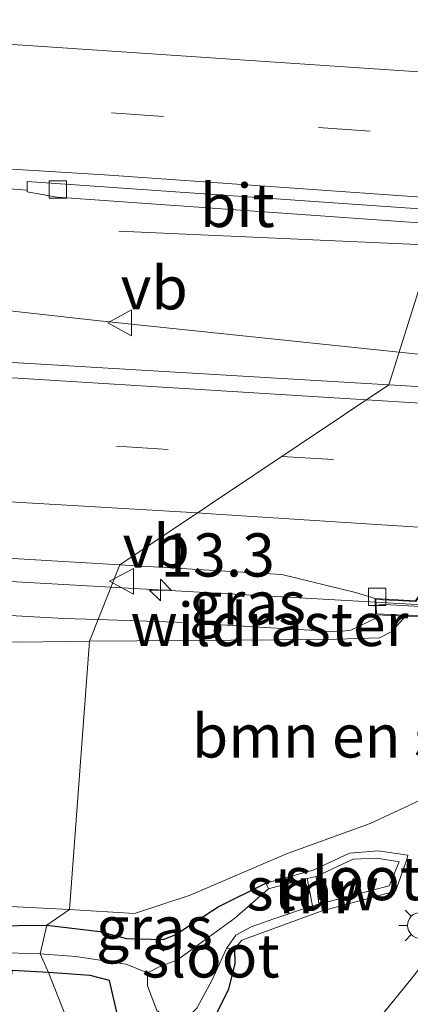
# Model space of a CAD drawing. Units: metres. Extents: x 190000 to 196283, y 318750 to 325001.
# Drawn here: x 191289 to 191311, y 321240 to 321297 of the extents above; entities that cross this region are included whole.
import ezdxf
from ezdxf.enums import TextEntityAlignment as Align

# ---------------------------------------------------------------- set-up
doc = ezdxf.new("R2010")
doc.units = ezdxf.units.M
doc.linetypes.add('IE-TERREINAFSCHEIDING', pattern=[10, 8, -2])
doc.linetypes.add('VW-3-9_STREEP', pattern=[12, 3, -9])
doc.layers.get('0').update_dxf_attribs({"lineweight": 25})
for name, color, linetype, lineweight in [('B-ME-AM-KILOMETR-S-B1', 7, 'Continuous', 18), ('B-ME-BV-GELEIDECONSTRUCTIE-GELEIDERAIL-L-B1', 213, 'BV-GELEIDERAIL', 18), ('B-ME-BV-GELEIDECONSTRUCTIE-GELEIDERAIL-L-B2', 213, 'BV-GELEIDERAIL', 18), ('B-ME-GR-BOMENSTRUIKEN-GV-B6', 93, 'Continuous', 18), ('B-ME-IE-GRASLAND-GV-B6', 93, 'Continuous', 18), ('B-ME-IE-HULPGEOMETRIE-L-B1', 53, 'Continuous', 18), ('B-ME-IE-MEUBILAIR_WEGMEUBILAIR-LICHTMAST-S-B1', 8, 'Continuous', 18), ('B-ME-IE-TERREINAFSCHEIDING-RASTERHEKWERK-L-B1', 8, 'IE-TERREINAFSCHEIDING', 18), ('B-ME-KW-LANDHOOFD-GV-B6', 173, 'Continuous', 18), ('B-ME-KW-LEUNING-L-B2', 8, 'Continuous', 18), ('B-ME-KW-STUW-GV-B6', 173, 'Continuous', 18), ('B-ME-KW-VIADUCT-GV-B7', 173, 'Continuous', 18), ('B-ME-MW-MUUR-GV-B6', 8, 'IE-TERREINAFSCHEIDING-KUNSTMATIG', 18), ('B-ME-OG-WATER-GV-B6', 153, 'Continuous', 18), ('B-ME-VH-VERH_SOORT-BITUMEN-GV-B6', 8, 'IE-TERREINAFSCHEIDING-NATUURLIJK-HOUTWAL', 18), ('B-ME-VV-KOLK-S-B1', 8, 'Continuous', 18), ('B-ME-VW-MARKERING-39STREEP-015-L-B1', 255, 'VW-3-9_STREEP', 18), ('B-ME-VW-MARKERING-STREEP-015-L-B1', 7, 'Continuous', 18), ('B-ME-VW-MEUBILAIR_WEGMEUBILAIR-VERKEERSBORD-S-B1', 8, 'Continuous', 18)]:
    doc.layers.add(name, color=color, linetype=linetype, lineweight=lineweight)
doc.layers.add('B-ME-GW-INSTEEKWATERGANG-L-B1', color=10, linetype='Continuous')
doc.styles.add('NLCS-ISO', font='NLCS-ISO.TTF')
doc.linetypes.add('BV-GELEIDERAIL', pattern='A,10,-3,[108,NLCS.SHX,S=1,R=0,X=0,Y=0],-3', length=16)
doc.linetypes.add('IE-TERREINAFSCHEIDING-KUNSTMATIG', pattern='A,4,[82,NLCS.SHX,S=0.75,R=90,X=0,Y=0],4,-2', length=10)
doc.linetypes.add('IE-TERREINAFSCHEIDING-NATUURLIJK-HOUTWAL', pattern='A,7,-1.5,[67,NLCS.SHX,S=0.75,R=45,X=0,Y=0],-1.5,7,-1.5,[70,NLCS.SHX,S=0.75,R=0,X=0,Y=0],-1.5', length=20)

# ---------------------------------------------------------------- blocks, each defined once
blk = doc.blocks.new('hecto')
for p, q in [((0, 0.625), (-0.625, 0)), ((0, -0.625), (0, 0.625)), ((-0.625, 0), (0.625, 0)), ((0.625, 0), (0, -0.625))]:
    blk.add_line(p, q)
blk = doc.blocks.new('lantaarnpaal')
for p, q in [((0, 0.75), (0, 1.25)), ((-0.884, 0.884), (-0.53, 0.53)), ((0.53, 0.53), (0.884, 0.884)), ((-0.75, 0), (-1.25, 0)), ((0.75, 0), (1.25, 0)), ((-0.53, -0.53), (-0.884, -0.884)), ((0.53, -0.53), (0.884, -0.884)), ((0, -0.75), (0, -1.25))]:
    blk.add_line(p, q)
blk.add_circle((0, 0), 0.75)
blk = doc.blocks.new('kolk')
blk.add_lwpolyline([(-0.5, -0.5), (0.5, -0.5), (0.5, 0.5), (-0.5, 0.5)], close=True)
blk = doc.blocks.new('verkeersbord')
for p, q in [((0, 0.75), (-0.75, -0.625)), ((0.75, -0.625), (0, 0.75)), ((-0.75, -0.625), (0.75, -0.625))]:
    blk.add_line(p, q)

msp = doc.modelspace()

# ---------------------------------------------------------------- linework, layer by layer
at = {"layer": 'B-ME-BV-GELEIDECONSTRUCTIE-GELEIDERAIL-L-B1'}
msp.add_line((191309.3967, 321263.4935, 97.8518), (191294.0444, 321264.3618, 98.1358), dxfattribs=at)
for points in [[(190956.3948, 321305.1243, 104.8209), (190968.7128, 321304.4026, 104.6014), (191016.0954, 321301.6353, 103.756), (191065.0093, 321298.8373, 102.8199), (191112.2591, 321296.0848, 101.8829), (191159.7902, 321293.3286, 100.9538), (191188.8447, 321291.6587, 100.385), (191202.4022, 321290.383, 100.1343), (191248.4333, 321284.7924, 99.2753), (191293.3947, 321279.787, 98.3779), (191310.7362, 321277.9637, 98.1169)], [(191312.6744, 321284.1355, 98.107), (191311.3465, 321284.2251, 98.1301), (191294.5023, 321284.97, 97.9073)], [(191294.0444, 321264.3618, 98.1358), (191274.237, 321265.4821, 98.5022), (191228.654, 321268.1091, 99.3655), (191186.6915, 321270.5679, 100.1763), (191141.4724, 321273.1965, 101.0114), (191097.215, 321275.7848, 101.8642), (191052.0112, 321278.3805, 102.7246), (191005.1716, 321280.9582, 103.6489), (190958.3879, 321283.4398, 104.5461), (190954.7511, 321283.6366, 104.615)], [(191310.7362, 321277.9637, 98.1169), (191316.9658, 321277.3088, 98.0232), (191321.0846, 321276.9859, 97.9397), (191347.295, 321274.9316, 97.4086), (191361.7106, 321273.5615, 97.1513), (191371.2566, 321272.6542, 96.9809), (191386.4106, 321271.519, 96.1925), (191389.7711, 321271.3411, 96.0522)]]:
    msp.add_polyline3d(points, dxfattribs=at)
at = {"layer": 'B-ME-BV-GELEIDECONSTRUCTIE-GELEIDERAIL-L-B2'}
msp.add_polyline3d([(191354.4138, 321260.1135, 96.9895), (191338.53, 321261.5831, 97.2901), (191322.167, 321262.7712, 97.6155), (191309.3967, 321263.4935, 97.8518)], dxfattribs=at)
at = {"layer": 'B-ME-GR-BOMENSTRUIKEN-GV-B6'}
for points in [[(191180.825, 321266.364, 99.326), (191195.351, 321265.293, 99.061), (191217.154, 321263.928, 98.651), (191236.412, 321262.842, 98.312), (191257.321, 321261.983, 97.935), (191276.312, 321261.235, 97.604), (191288.761, 321261.186, 97.406), (191292.81, 321261.248, 97.173), (191291.655, 321245.723, 91.875), (191285.54, 321246.029, 92.277), (191279.587, 321245.587, 92.588), (191272.977, 321244.476, 92.65), (191195.894, 321250.284, 94.09), (191183.307, 321251.915, 94.587)], [(191318.547, 321262.224, 91.699), (191317.831, 321258.032, 91.673), (191317.205, 321256.528, 91.616), (191316.403, 321255.446, 91.64), (191315.557, 321254.54, 91.628), (191314.25, 321253.408, 91.64), (191313.021, 321252.564, 91.673), (191311.262, 321251.716, 91.747), (191309.06, 321250.692, 91.76), (191304.208, 321248.94, 91.76), (191298.64, 321246.543, 91.714), (191295.415, 321245.481, 91.751), (191291.655, 321245.723, 91.875), (191292.81, 321261.248, 97.173), (191306.478, 321261.335, 97.066), (191309.59, 321261.427, 97.037), (191310.301, 321261.807, 97.004), (191311.106, 321262.687, 97.028), (191312.9, 321262.604, 95.843), (191318.547, 321262.224, 91.699)]]:
    msp.add_polyline3d(points, dxfattribs=at)
at = {"layer": 'B-ME-GW-INSTEEKWATERGANG-L-B1'}
for points in [[(190954.057, 321273.895, 101.851), (190977.573, 321271.896, 101.536), (191002.551, 321270.113, 100.849), (191030.895, 321267.941, 99.98), (191063.191, 321265.458, 99.111), (191086.279, 321263.644, 98.42), (191110.871, 321261.234, 97.811), (191146.292, 321258.215, 96.598), (191149.597, 321257.798, 96.532), (191167.568, 321254.373, 95.572), (191183.307, 321251.915, 94.587), (191195.894, 321250.284, 94.09), (191272.977, 321244.476, 92.65), (191276.638, 321244.609, 92.65), (191283.567, 321244.742, 92.368), (191290.335, 321244.81, 91.825)], [(191290.439, 321242.064, 91.817), (191288.339, 321242.194, 92.004), (191285.558, 321242.31, 92.128), (191283.937, 321242.388, 92.186), (191282.024, 321242.353, 92.306), (191279.801, 321242.29, 92.368), (191278.097, 321242.164, 92.393), (191275.645, 321242.033, 92.472), (191272.083, 321242.157, 92.654), (191264.025, 321242.486, 92.749), (191195.58, 321247.16, 94.169), (191187.18, 321248.35, 94.38)], [(191290.335, 321244.81, 91.825), (191293.416, 321244.447, 91.648), (191294.946, 321244.047, 91.599), (191297.075, 321243.976, 91.611), (191297.774, 321244.26, 91.628), (191300.256, 321245.88, 91.628), (191303.024, 321247.244, 91.508)], [(191301.207, 321243.436, 91.426), (191301.223, 321242.567, 91.616), (191300.846, 321241.044, 91.657), (191300.228, 321239.832, 91.686), (191299.811, 321238.849, 91.632), (191299.955, 321237.248, 91.628)], [(191297.984, 321236.747, 91.727), (191297.771, 321237.775, 91.718), (191297.401, 321238.631, 91.731), (191296.022, 321238.74, 91.702), (191294.516, 321239.268, 91.809), (191293.959, 321241.604, 91.813), (191292.842, 321241.895, 91.788), (191290.439, 321242.064, 91.817)]]:
    msp.add_polyline3d(points, dxfattribs=at)
at = {"layer": 'B-ME-IE-GRASLAND-GV-B6'}
for points in [[(191290.9387, 321286.9378, 98.0638), (191312.969, 321285.376, 97.482), (191313.0627, 321285.3718, 97.4802), (191310.1437, 321276.0769, 97.3744), (191268.8426, 321278.5308, 98.1637), (191221.3142, 321281.2763, 99.1247), (191177.6002, 321283.8079, 99.9686), (191133.6582, 321286.3592, 100.7826), (191085.3472, 321289.1455, 101.6952), (191039.3752, 321291.7552, 102.5754), (190994.1091, 321294.2713, 103.4335), (190955.4845, 321296.2698, 104.1741), (190956.5937, 321307.0593, 104.2321), (190973.8488, 321306.0568, 103.9148), (191019.8081, 321303.3414, 103.1088), (191055.5074, 321301.1369, 102.3659), (191092.5764, 321298.976, 101.6497), (191137.5065, 321296.4091, 100.8007), (191184.6881, 321293.7048, 99.8907), (191232.5887, 321290.8968, 99.036), (191280.376, 321287.9914, 98.2421), (191289.1997, 321287.3338, 98.0804), (191289.199, 321287.2494, 98.0752), (191290.9387, 321286.9378, 98.0638)], [(191354.434, 321302.334, 90.998), (191350.201, 321296.206, 91.031), (191324.58, 321259.082, 91.406), (191324.34, 321258.052, 91.43), (191317.469, 321249.463, 91.517), (191311.488, 321241.771, 91.562), (191307.028, 321236.279, 91.653)], [(191298.64, 321246.543, 91.714), (191304.208, 321248.94, 91.76), (191309.06, 321250.692, 91.76), (191311.262, 321251.716, 91.747), (191313.021, 321252.564, 91.673), (191314.25, 321253.408, 91.64), (191315.557, 321254.54, 91.628), (191316.403, 321255.446, 91.64), (191317.205, 321256.528, 91.616), (191317.831, 321258.032, 91.673), (191318.547, 321262.224, 91.699), (191345.673, 321296.561, 91.29), (191346.289, 321298.462, 91.307)], [(191313.0627, 321285.3718, 97.4802), (191319.9739, 321285.0611, 97.3443), (191323.33, 321284.773, 97.2825), (191325.324, 321284.2038, 97.2024), (191325.789, 321284.0642, 97.1833), (191325.9474, 321284.0505, 97.1583), (191320.6004, 321276.3779, 97.2104), (191320.5426, 321276.3754, 97.229), (191320.4307, 321276.2718, 97.2448), (191319.7563, 321275.6088, 97.2289), (191316.9406, 321275.6731, 97.2445), (191310.1437, 321276.0769, 97.3744), (191313.0627, 321285.3718, 97.4802)], [(191224.2435, 321269.7805, 98.8201), (191268.505, 321267.207, 97.919), (191294.5589, 321265.6596, 97.4657), (191292.81, 321261.248, 97.173), (191288.761, 321261.186, 97.406), (191276.312, 321261.235, 97.604), (191257.321, 321261.983, 97.935), (191236.412, 321262.842, 98.312), (191217.154, 321263.928, 98.651), (191195.351, 321265.293, 99.061), (191180.825, 321266.364, 99.326)], [(191308.2103, 321264.0512, 97.1723), (191309.341, 321263.713, 97.089), (191309.367, 321262.768, 97.098), (191311.106, 321262.687, 97.028), (191310.301, 321261.807, 97.004), (191309.59, 321261.427, 97.037), (191306.478, 321261.335, 97.066), (191292.81, 321261.248, 97.173), (191294.5589, 321265.6596, 97.4657), (191303.9506, 321265.1018, 97.3023), (191308.2103, 321264.0512, 97.1723)], [(191183.307, 321251.915, 94.587), (191195.894, 321250.284, 94.09), (191272.977, 321244.476, 92.65), (191276.638, 321244.609, 92.65), (191283.567, 321244.742, 92.368), (191290.335, 321244.81, 91.825), (191289.958, 321243.16, 91.373), (191284.833, 321243.299, 91.508), (191279.068, 321243.235, 91.801), (191275.462, 321242.953, 91.88), (191262.983, 321243.562, 91.955), (191197.742, 321248.456, 93.656), (191190.311, 321249.357, 93.883), (191169.193, 321252.705, 94.343)], [(191169.193, 321252.705, 94.343), (191190.311, 321249.357, 93.883), (191197.742, 321248.456, 93.656), (191262.983, 321243.562, 91.955), (191275.462, 321242.953, 91.88), (191279.068, 321243.235, 91.801), (191284.833, 321243.299, 91.508), (191289.958, 321243.16, 91.373), (191290.439, 321242.064, 91.817), (191288.339, 321242.194, 92.004), (191285.558, 321242.31, 92.128), (191283.937, 321242.388, 92.186), (191282.024, 321242.353, 92.306), (191279.801, 321242.29, 92.368), (191278.097, 321242.164, 92.393), (191275.645, 321242.033, 92.472), (191272.083, 321242.157, 92.654), (191264.025, 321242.486, 92.749), (191195.58, 321247.16, 94.169), (191187.18, 321248.35, 94.38)], [(191300.228, 321239.832, 91.686), (191300.846, 321241.044, 91.657), (191301.223, 321242.567, 91.616), (191301.207, 321243.436, 91.426), (191301.623, 321243.948, 91.434), (191306.221, 321245.625, 91.5), (191310.526, 321246.768, 91.599), (191311.177, 321248.604, 91.607), (191311.237, 321248.868, 91.657), (191309.523, 321249.119, 91.599), (191307.856, 321248.978, 91.562), (191305.752, 321247.988, 91.583), (191303.024, 321247.244, 91.508), (191300.256, 321245.88, 91.628), (191297.774, 321244.26, 91.628), (191297.075, 321243.976, 91.611), (191294.946, 321244.047, 91.599), (191293.416, 321244.447, 91.648), (191290.335, 321244.81, 91.825), (191291.655, 321245.723, 91.875), (191295.415, 321245.481, 91.751), (191298.64, 321246.543, 91.714)], [(191289.958, 321243.16, 91.373), (191290.335, 321244.81, 91.825), (191293.416, 321244.447, 91.648), (191294.946, 321244.047, 91.599), (191297.075, 321243.976, 91.611), (191297.774, 321244.26, 91.628), (191300.256, 321245.88, 91.628), (191303.024, 321247.244, 91.508), (191303.18, 321246.92, 91.13), (191301.231, 321245.222, 91.171), (191299.305, 321243.828, 91.171), (191297.91, 321242.807, 91.175), (191296.835, 321242.408, 91.179), (191296.172, 321242.06, 91.183), (191294.929, 321242.559, 91.183), (191292.015, 321243, 91.303), (191289.958, 321243.16, 91.373)], [(191290.335, 321244.81, 91.825), (191283.567, 321244.742, 92.368), (191276.638, 321244.609, 92.65), (191272.977, 321244.476, 92.65), (191279.587, 321245.587, 92.588), (191285.54, 321246.029, 92.277), (191291.655, 321245.723, 91.875), (191290.335, 321244.81, 91.825)], [(191296.264, 321227.774, 91.583), (191295.731, 321228.805, 91.331), (191297.891, 321231.054, 91.34), (191298.475, 321231.896, 91.327), (191298.798, 321232.498, 91.315), (191298.912, 321233.377, 91.299), (191298.862, 321235.152, 91.319), (191298.786, 321236.392, 91.34), (191298.56, 321237.871, 91.29), (191298.057, 321239.037, 91.146), (191299.018, 321240.013, 91.146), (191299.893, 321241.609, 91.154), (191300.737, 321243.457, 91.171), (191301.207, 321243.436, 91.426), (191301.223, 321242.567, 91.616), (191300.846, 321241.044, 91.657), (191300.228, 321239.832, 91.686), (191299.811, 321238.849, 91.632), (191299.955, 321237.248, 91.628), (191300, 321235.77, 91.599), (191300.171, 321233.659, 91.554), (191300.051, 321232.814, 91.55), (191299.191, 321231.332, 91.546), (191296.264, 321227.774, 91.583)], [(191294.516, 321239.268, 91.809), (191293.959, 321241.604, 91.813), (191292.842, 321241.895, 91.788), (191290.439, 321242.064, 91.817), (191289.958, 321243.16, 91.373), (191292.015, 321243, 91.303), (191294.929, 321242.559, 91.183), (191296.172, 321242.06, 91.183), (191296.162, 321241.296, 91.175), (191296.711, 321239.875, 91.13)], [(191287.716, 321236.894, 91.975), (191288.339, 321242.194, 92.004), (191290.439, 321242.064, 91.817), (191295.339, 321229.653, 91.62)], [(191295.339, 321229.653, 91.62), (191290.439, 321242.064, 91.817), (191292.842, 321241.895, 91.788), (191293.959, 321241.604, 91.813), (191294.516, 321239.268, 91.809), (191296.022, 321238.74, 91.702), (191297.401, 321238.631, 91.731), (191297.771, 321237.775, 91.718), (191297.984, 321236.747, 91.727), (191298.119, 321234.978, 91.69), (191298.135, 321233.911, 91.673), (191297.928, 321233.048, 91.661), (191297.267, 321231.914, 91.665), (191295.339, 321229.653, 91.62)]]:
    msp.add_polyline3d(points, dxfattribs=at)
at = {"layer": 'B-ME-IE-HULPGEOMETRIE-L-B1'}
msp.add_polyline3d([(191295.339, 321229.653, 91.62), (191290.439, 321242.064, 91.817), (191289.958, 321243.16, 91.373), (191290.335, 321244.81, 91.825), (191291.655, 321245.723, 91.875), (191292.81, 321261.248, 97.173), (191294.5589, 321265.6596, 97.4657), (191310.1437, 321276.0769, 97.3744), (191313.0627, 321285.3718, 97.4802), (191313.3008, 321286.1711, 97.5264), (191315.1017, 321297.5206, 97.6281), (191313.069, 321302.385, 97.47), (191311.641, 321318.683, 91.957), (191316.856, 321319.865, 91.294), (191317.68, 321321.671, 91.99), (191317.012, 321325.574, 91.957), (191317.022, 321328.742, 91.964), (191312.663, 321332.513, 92.468), (191320.097, 321362.918, 93.106), (191321.319, 321376.642, 93.192)], dxfattribs=at)
at = {"layer": 'B-ME-IE-TERREINAFSCHEIDING-RASTERHEKWERK-L-B1'}
for points in [[(191293.3019, 321262.4889, 97.3694), (191291.3268, 321262.5558, 97.3996), (191258.5507, 321264.3809, 98.069), (191251.8963, 321264.8732, 98.169), (191224.5391, 321266.4845, 98.6996), (191197.9936, 321267.9044, 99.1527), (191188.9999, 321268.5767, 99.3988), (191187.0514, 321268.3971, 99.4494), (191184.9468, 321267.8137, 99.4888), (191184.0423, 321267.4755, 99.5015), (191183.0735, 321267.2962, 99.5254), (191182.1479, 321267.3061, 99.537), (191181.0793, 321267.5787, 99.587), (191178.8044, 321268.6312, 99.685), (191175.7013, 321269.2064, 99.703), (191159.5981, 321270.1996, 99.902), (191113.4814, 321272.9258, 100.8515), (191075.142, 321275.2752, 101.5175), (191030.0393, 321277.9784, 102.4568), (191016.8854, 321278.7681, 102.7128), (190985.8669, 321280.4048, 103.3804), (190979.4496, 321280.812, 103.5429), (190954.7505, 321282.0959, 104.0133)], [(191309.381, 321262.567, 97.1827), (191307.9325, 321261.8873, 97.1812), (191307.1371, 321261.7845, 97.2163), (191298.3793, 321262.3167, 97.292), (191293.3019, 321262.4889, 97.3694)]]:
    msp.add_polyline3d(points, dxfattribs=at)
at = {"layer": 'B-ME-KW-LANDHOOFD-GV-B6'}
msp.add_polyline3d([(191327.133, 321285.753, 97.151), (191327.429, 321286.178, 97.201), (191329.964, 321289.815, 97.21), (191332.506, 321293.463, 97.218), (191334.497, 321296.32, 97.322), (191333.185, 321296.445, 97.325), (191333.294, 321297.478, 97.32), (191334.609, 321297.369, 97.32), (191337.038, 321297.166, 95.814), (191312.9, 321262.604, 95.843), (191311.106, 321262.687, 97.028), (191309.367, 321262.768, 97.098), (191309.341, 321263.713, 97.089), (191311.682, 321263.581, 97.089), (191313.946, 321266.83, 97.095), (191316.523, 321270.527, 97.144), (191319.064, 321274.174, 97.145), (191319.413, 321274.674, 97.222), (191320.6004, 321276.3779, 97.2104), (191325.9474, 321284.0505, 97.1583), (191326.699, 321285.129, 97.151), (191327.133, 321285.753, 97.151)], dxfattribs=at)
at = {"layer": 'B-ME-KW-LEUNING-L-B2'}
msp.add_polyline3d([(191354.2576, 321260.0275, 96.9923), (191338.5158, 321261.4839, 96.5353), (191322.1622, 321262.6713, 96.8966), (191309.5621, 321263.3857, 97.087)], dxfattribs=at)
at = {"layer": 'B-ME-KW-STUW-GV-B6'}
msp.add_polyline3d([(191305.418, 321247.501, 91.134), (191305.935, 321247.619, 91.006), (191306.08, 321246.029, 90.998), (191305.709, 321245.926, 91.237), (191305.418, 321247.501, 91.134)], dxfattribs=at)
at = {"layer": 'B-ME-KW-VIADUCT-GV-B7'}
msp.add_polyline3d([(191377.562, 321293.148, 96.523), (191377.439, 321292.234, 96.518), (191374.923, 321292.471, 96.535), (191352.543, 321260.441, 96.251), (191354.426, 321260.266, 96.241), (191354.366, 321259.516, 96.242), (191338.945, 321261.081, 96.527), (191323.785, 321262.15, 96.844), (191309.416, 321262.816, 97.098), (191309.392, 321263.66, 97.087), (191311.707, 321263.53, 97.087), (191334.588, 321296.362, 97.321), (191333.24, 321296.49, 97.325), (191333.339, 321297.424, 97.432), (191347.394, 321296.254, 97.087), (191363.291, 321294.753, 96.774), (191377.562, 321293.148, 96.523)], dxfattribs=at)
at = {"layer": 'B-ME-MW-MUUR-GV-B6'}
msp.add_polyline3d([(191303.18, 321246.92, 91.13), (191303.024, 321247.244, 91.508), (191305.752, 321247.988, 91.583), (191307.856, 321248.978, 91.562), (191309.523, 321249.119, 91.599), (191311.237, 321248.868, 91.657), (191311.177, 321248.604, 91.607), (191310.526, 321246.768, 91.599), (191306.221, 321245.625, 91.5), (191301.623, 321243.948, 91.434), (191301.207, 321243.436, 91.426), (191300.737, 321243.457, 91.171), (191301.279, 321244.233, 91.179), (191302.167, 321244.718, 91.179), (191303.482, 321245.168, 91.179), (191305.709, 321245.926, 91.237), (191306.08, 321246.029, 90.998), (191310.154, 321247.077, 90.998), (191310.726, 321248.474, 90.998), (191309.433, 321248.696, 91.159), (191308.08, 321248.622, 90.998), (191305.935, 321247.619, 91.006), (191305.418, 321247.501, 91.134), (191303.18, 321246.92, 91.13)], dxfattribs=at)
at = {"layer": 'B-ME-OG-WATER-GV-B6'}
for points in [[(191306.08, 321246.029, 90.998), (191305.935, 321247.619, 91.006), (191308.08, 321248.622, 90.998), (191309.433, 321248.696, 91.159), (191310.726, 321248.474, 90.998), (191310.154, 321247.077, 90.998), (191306.08, 321246.029, 90.998)], [(191296.172, 321242.06, 91.183), (191296.835, 321242.408, 91.179), (191297.91, 321242.807, 91.175), (191299.305, 321243.828, 91.171), (191301.231, 321245.222, 91.171), (191303.18, 321246.92, 91.13), (191305.418, 321247.501, 91.134), (191305.709, 321245.926, 91.237), (191303.482, 321245.168, 91.179), (191302.167, 321244.718, 91.179), (191301.279, 321244.233, 91.179), (191300.737, 321243.457, 91.171), (191299.893, 321241.609, 91.154), (191299.018, 321240.013, 91.146), (191298.057, 321239.037, 91.146), (191297.192, 321239.497, 91.142), (191296.711, 321239.875, 91.13), (191296.162, 321241.296, 91.175), (191296.172, 321242.06, 91.183)]]:
    msp.add_polyline3d(points, dxfattribs=at)
at = {"layer": 'B-ME-VH-VERH_SOORT-BITUMEN-GV-B6'}
for points in [[(191158.6358, 321306.8602, 100.1801), (191202.5264, 321304.3137, 99.3351), (191249.3774, 321301.6278, 98.541), (191287.8634, 321299.325, 98.0261), (191298.7894, 321298.569, 97.8745), (191303.9844, 321298.3723, 97.7658), (191315.1017, 321297.5206, 97.6281), (191313.3008, 321286.1711, 97.5264), (191289.2039, 321287.8339, 98.1629), (191289.1997, 321287.3338, 98.0804), (191280.376, 321287.9914, 98.2421), (191232.5887, 321290.8968, 99.036), (191184.6881, 321293.7048, 99.8907)], [(191307.028, 321236.279, 91.653), (191311.488, 321241.771, 91.562), (191317.469, 321249.463, 91.517), (191324.34, 321258.052, 91.43), (191352.391, 321298.405, 91.031)], [(191039.3752, 321291.7552, 102.5754), (191085.3472, 321289.1455, 101.6952), (191133.6582, 321286.3592, 100.7826), (191177.6002, 321283.8079, 99.9686), (191221.3142, 321281.2763, 99.1247), (191268.8426, 321278.5308, 98.1637), (191310.1437, 321276.0769, 97.3744), (191294.5589, 321265.6596, 97.4657), (191268.505, 321267.207, 97.919), (191224.2435, 321269.7805, 98.8201), (191223.9971, 321269.7335, 98.8128), (191217.0405, 321270.1249, 98.9326), (191168.4805, 321272.923, 99.8652), (191125.1397, 321275.424, 100.6609), (191077.0161, 321278.2287, 101.6016), (191033.2842, 321280.722, 102.4509), (190985.5791, 321283.3514, 103.3501), (190984.0692, 321283.2429, 103.3646), (190956.1722, 321284.6336, 103.8769), (190954.7515, 321284.7122, 103.9035), (190955.4845, 321296.2698, 104.1741), (190994.1091, 321294.2713, 103.4335), (191039.3752, 321291.7552, 102.5754)], [(191313.0627, 321285.3718, 97.4802), (191312.969, 321285.376, 97.482), (191290.9387, 321286.9378, 98.0638), (191289.199, 321287.2494, 98.0752), (191289.1997, 321287.3338, 98.0804), (191289.2039, 321287.8339, 98.1629), (191313.3008, 321286.1711, 97.5264), (191313.0627, 321285.3718, 97.4802)], [(191308.2103, 321264.0512, 97.1723), (191303.9506, 321265.1018, 97.3023), (191294.5589, 321265.6596, 97.4657), (191310.1437, 321276.0769, 97.3744), (191316.9406, 321275.6731, 97.2445), (191319.7563, 321275.6088, 97.2289), (191320.4307, 321276.2718, 97.2448), (191320.5426, 321276.3754, 97.229), (191320.6004, 321276.3779, 97.2104), (191319.413, 321274.674, 97.222), (191319.064, 321274.174, 97.145), (191316.523, 321270.527, 97.144), (191313.946, 321266.83, 97.095), (191311.682, 321263.581, 97.089), (191309.341, 321263.713, 97.089), (191308.2103, 321264.0512, 97.1723)]]:
    msp.add_polyline3d(points, dxfattribs=at)
at = {"layer": 'B-ME-VW-MARKERING-39STREEP-015-L-B1'}
for points in [[(190956.9197, 321311.5489, 104.1708), (190972.642, 321310.6249, 103.8865), (191020.5597, 321307.8149, 103.0309), (191068.479, 321305.0335, 102.1086), (191116.3972, 321302.2323, 101.185), (191164.3174, 321299.4647, 100.2502), (191212.2377, 321296.7001, 99.3619), (191260.1566, 321293.9115, 98.6038), (191294.0921, 321291.8208, 98.0334), (191313.9726, 321290.405, 97.5949)], [(190955.2057, 321291.8741, 104.1219), (190982.8894, 321290.4126, 103.6021), (191030.8183, 321287.8015, 102.7011), (191078.7381, 321285.0285, 101.7789), (191126.6579, 321282.255, 100.8497), (191174.5782, 321279.4888, 99.9579), (191222.4999, 321276.7492, 99.0328), (191270.4199, 321273.9802, 98.0862), (191303.9472, 321271.9351, 97.4611)], [(191303.9472, 321271.9351, 97.4611), (191314.5777, 321271.2866, 97.2629), (191316.9371, 321271.1213, 97.214)]]:
    msp.add_polyline3d(points, dxfattribs=at)
at = {"layer": 'B-ME-VW-MARKERING-STREEP-015-L-B1'}
for points in [[(190957.181, 321315.1483, 104.0867), (190988.5681, 321313.3059, 103.5189), (191036.4861, 321310.5166, 102.6411), (191084.4028, 321307.7038, 101.7244), (191132.3211, 321304.9208, 100.8058), (191177.3575, 321302.3474, 99.9232), (191226.1138, 321299.5175, 99.0322), (191274.0322, 321296.7405, 98.3091), (191313.009, 321294.107, 97.6607), (191314.5403, 321293.9828, 97.6321)], [(190956.658, 321307.9455, 104.2526), (190970.2313, 321307.1475, 104.0056), (191018.1486, 321304.3392, 103.1553), (191066.0672, 321301.5509, 102.2337), (191113.985, 321298.7519, 101.3045), (191161.9042, 321295.9772, 100.3738), (191209.8247, 321293.2203, 99.4758), (191257.7431, 321290.432, 98.708), (191293.6753, 321288.2358, 98.0469), (191313.4064, 321286.837, 97.5315)], [(190955.4325, 321295.4499, 104.2093), (190992.7217, 321293.5086, 103.5018), (191040.6482, 321290.8584, 102.5863), (191088.5679, 321288.0905, 101.6722), (191136.4869, 321285.3107, 100.7544), (191184.4064, 321282.5367, 99.8621), (191232.3264, 321279.7727, 98.9183), (191280.2444, 321276.9787, 97.9749), (191308.8492, 321275.2117, 97.4317)], [(190954.9764, 321288.2589, 104.0431), (190996.4, 321286.097, 103.2632), (191036.654, 321283.89, 102.5062), (191077.973, 321281.489, 101.7077), (191117.689, 321279.186, 100.9339), (191166.548, 321276.342, 100.0129), (191202.419, 321274.279, 99.3234), (191251.3096, 321271.4645, 98.371), (191299.0522, 321268.6631, 97.4471)], [(191308.8492, 321275.2117, 97.4317), (191318.1715, 321274.6358, 97.2547), (191319.3307, 321274.5561, 97.2308)], [(191299.0522, 321268.6631, 97.4471), (191299.548, 321268.634, 97.4375), (191314.5267, 321267.6631, 97.1578)]]:
    msp.add_polyline3d(points, dxfattribs=at)

# ---------------------------------------------------------------- block references
at = {"layer": 'B-ME-AM-KILOMETR-S-B1', "rotation": 90}
msp.add_blockref('hecto', (191296.9142, 321264.2017, 98.127), dxfattribs=at)
at = {"layer": 'B-ME-IE-MEUBILAIR_WEGMEUBILAIR-LICHTMAST-S-B1', "rotation": 90}
msp.add_blockref('lantaarnpaal', (191311.968, 321244.796, 91.665), dxfattribs=at)
at = {"layer": 'B-ME-VV-KOLK-S-B1', "rotation": 90}
for p in [(191290.9761, 321287.3848, 98.045), (191309.4635, 321263.8076, 97.03)]:
    msp.add_blockref('kolk', p, dxfattribs=at)
at = {"layer": 'B-ME-VW-MEUBILAIR_WEGMEUBILAIR-VERKEERSBORD-S-B1', "rotation": 90}
for p in [(191294.6149, 321279.6587, 97.75), (191294.7261, 321264.7062, 97.41)]:
    msp.add_blockref('verkeersbord', p, dxfattribs=at)

# ---------------------------------------------------------------- texts
at = {"layer": 'B-ME-AM-KILOMETR-S-B1', "ltscale": 0.2, "style": 'NLCS-ISO'}
msp.add_text('13.3', height=2.5, dxfattribs=at).set_placement((191296.9142, 321264.2017, 98.127), align=Align.BOTTOM_LEFT)
at = {"layer": 'B-ME-GR-BOMENSTRUIKEN-GV-B6', "ltscale": 0.2, "style": 'NLCS-ISO'}
msp.add_text('bmn en strkn', height=2.5, dxfattribs=at).set_placement((191309.2393, 321255.7585), align=Align.MIDDLE_CENTER)
at = {"layer": 'B-ME-IE-GRASLAND-GV-B6', "ltscale": 0.2, "style": 'NLCS-ISO'}
for p in [(191301.958, 321263.4538), (191296.569, 321244.652)]:
    msp.add_text('gras', height=2.5, dxfattribs=at).set_placement(p, align=Align.MIDDLE_CENTER)
at = {"layer": 'B-ME-IE-TERREINAFSCHEIDING-RASTERHEKWERK-L-B1', "ltscale": 0.2, "style": 'NLCS-ISO'}
msp.add_text('wildraster', height=2.5, dxfattribs=at).set_placement((191303.2264, 321262.2089), align=Align.MIDDLE_CENTER)
at = {"layer": 'B-ME-KW-STUW-GV-B6', "ltscale": 0.2, "style": 'NLCS-ISO'}
msp.add_text('stuw', height=2.5, dxfattribs=at).set_placement((191305.712, 321246.9152), align=Align.MIDDLE_CENTER)
at = {"layer": 'B-ME-MW-MUUR-GV-B6', "ltscale": 0.2, "style": 'NLCS-ISO'}
msp.add_text('mr', height=2.5, dxfattribs=at).set_placement((191305.9877, 321246.7474), align=Align.MIDDLE_CENTER)
at = {"layer": 'B-ME-OG-WATER-GV-B6', "ltscale": 0.2, "style": 'NLCS-ISO'}
for p in [(191308.0697, 321247.5066), (191299.8226, 321243.0334)]:
    msp.add_text('sloot', height=2.5, dxfattribs=at).set_placement(p, align=Align.MIDDLE_CENTER)
at = {"layer": 'B-ME-VH-VERH_SOORT-BITUMEN-GV-B6', "ltscale": 0.2, "style": 'NLCS-ISO'}
msp.add_text('bit', height=2.5, dxfattribs=at).set_placement((191301.3671, 321286.4557), align=Align.MIDDLE_CENTER)
at = {"layer": 'B-ME-VW-MEUBILAIR_WEGMEUBILAIR-VERKEERSBORD-S-B1', "ltscale": 0.2, "style": 'NLCS-ISO'}
for p in [(191294.6149, 321279.6587, 97.75), (191294.7261, 321264.7062, 97.41)]:
    msp.add_text('vb', height=2.5, dxfattribs=at).set_placement(p, align=Align.BOTTOM_LEFT)

doc.saveas('drawing.dxf')
